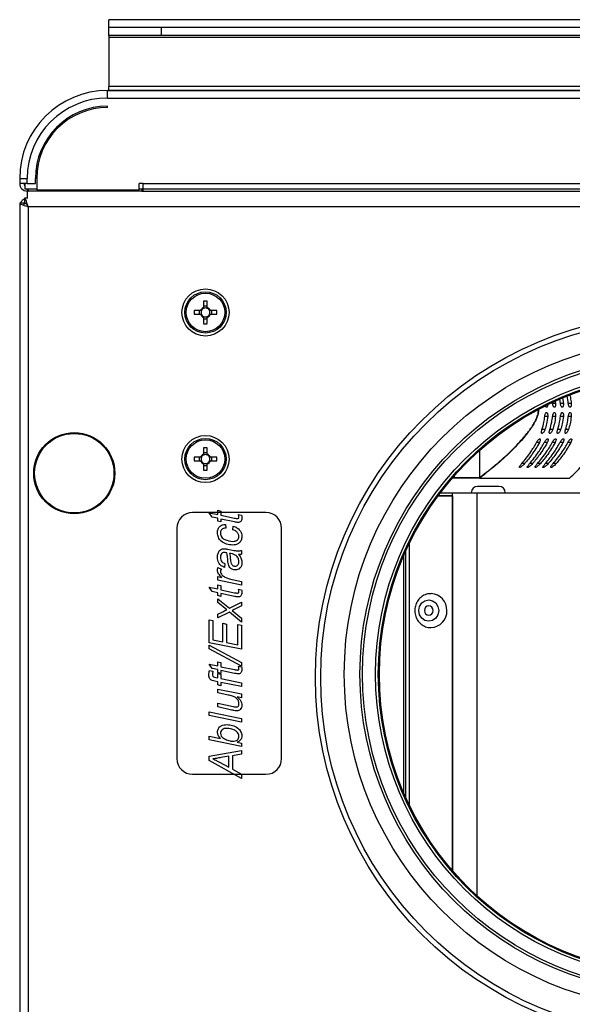
# Model space of a CAD drawing. Units: millimetres. Extents: x -369 to 3105, y -54 to 2112.
# Drawn here: x 711 to 816, y 442 to 630 of the extents above; entities that cross this region are included whole.
import ezdxf

# ---------------------------------------------------------------- set-up
doc = ezdxf.new("R2010")
doc.units = ezdxf.units.MM

msp = doc.modelspace()

# ---------------------------------------------------------------- linework, layer by layer
at = {"color": 7, "linetype": 'ByBlock', "lineweight": -2}
for p, q in [((727.55, 628.73), (727.55, 630.23)), ((1333.55, 630.23), (727.55, 630.23)), ((737.55, 628.73), (727.55, 628.73)), ((727.55, 627.23), (727.55, 628.73)), ((737.55, 628.73), (737.55, 627.23)), ((737.55, 628.73), (737.55, 628.73)), ((1323.55, 628.73), (737.55, 628.73)), ((737.55, 627.23), (727.55, 627.23)), ((727.55, 627.23), (727.55, 626.88)), ((727.55, 626.88), (1333.55, 626.88)), ((727.55, 626.88), (727.55, 617.5)), ((1323.55, 627.23), (737.55, 627.23)), ((1333.55, 617.5), (727.55, 617.5)), ((727.55, 616.71), (727.55, 617.5)), ((727.35, 615.27), (727.35, 616.71)), ((727.35, 616.71), (1333.75, 616.71)), ((727.35, 615.27), (1333.75, 615.27)), ((745.05, 616.71), (727.55, 616.71)), ((766.05, 616.71), (745.05, 616.71)), ((1020.05, 616.71), (766.05, 616.71)), ((727.35, 613.46), (727.35, 613.71)), ((710.55, 599.91), (711.99, 599.91)), ((710.55, 599.91), (710.55, 598.95)), ((711.99, 598.95), (711.99, 599.91)), ((713.55, 598.95), (713.55, 599.91)), ((713.8, 599.91), (713.8, 597.75)), ((711.99, 598.95), (710.55, 598.95)), ((711.55, 598.95), (711.55, 597.91)), ((711.99, 598.95), (713.55, 598.95)), ((734.15, 598.95), (733.35, 598.95)), ((733.35, 597.75), (733.35, 598.95)), ((734.15, 598.95), (1326.95, 598.95)), ((734.15, 597.94), (734.15, 598.95)), ((712.05, 596.12), (711.44, 596.12)), ((711.44, 596.12), (711.44, 595.32)), ((711.55, 597.91), (713.8, 597.91)), ((712.05, 597.51), (711.99, 597.51)), ((712.05, 596.11), (712.05, 597.51)), ((712.05, 597.51), (712.19, 597.51)), ((712.19, 597.91), (712.19, 597.51)), ((733.85, 597.51), (712.19, 597.51)), ((713.8, 597.75), (733.35, 597.75)), ((733.35, 597.91), (1327.75, 597.91)), ((733.85, 597.91), (733.85, 597.51)), ((733.85, 597.51), (1327.25, 597.51)), ((734.15, 597.51), (734.15, 597.91)), ((710.57, 595.25), (710.57, 271.99)), ((710.57, 595.25), (711.37, 595.25)), ((711.37, 595.25), (711.43, 595.08)), ((711.87, 595.12), (711.37, 595.12)), ((711.37, 595.12), (711.37, 594.88)), ((711.6, 595.13), (711.72, 595.16)), ((1348.89, 594.52), (712.17, 594.52)), ((712.17, 594.52), (712.17, 272.72)), ((745.68, 576.46), (745.68, 575.25)), ((746.38, 575.52), (745.68, 575.52)), ((746.38, 575.25), (746.38, 576.46)), ((745.09, 574.67), (743.89, 574.67)), ((743.89, 573.97), (745.09, 573.97)), ((744.83, 574.67), (744.83, 573.97)), ((748.17, 574.67), (746.97, 574.67)), ((746.97, 573.97), (748.17, 573.97)), ((747.23, 573.97), (747.23, 574.67)), ((745.68, 573.38), (745.68, 572.18)), ((745.68, 573.11), (746.38, 573.11)), ((746.38, 572.18), (746.38, 573.38)), ((812.82, 557.32), (812.88, 556.95)), ((813.82, 556.95), (813.68, 557.8)), ((814.22, 558.02), (814.38, 556.95)), ((745.68, 548.46), (745.68, 547.25)), ((746.38, 547.52), (745.68, 547.52)), ((746.38, 547.25), (746.38, 548.46)), ((798.36, 547.96), (798.36, 542.8)), ((745.09, 546.67), (743.89, 546.67)), ((743.89, 545.97), (745.09, 545.97)), ((744.83, 546.67), (744.83, 545.97)), ((745.68, 545.38), (745.68, 544.18)), ((746.38, 544.18), (746.38, 545.38)), ((748.17, 546.67), (746.97, 546.67)), ((746.97, 545.97), (748.17, 545.97)), ((747.23, 545.97), (747.23, 546.67)), ((745.68, 545.11), (746.38, 545.11)), ((793.53, 542.7), (793.19, 542.7)), ((793.39, 542.93), (793.4, 542.9)), ((793.5, 543.05), (793.5, 542.8)), ((793.5, 542.8), (798.36, 542.8)), ((798.4, 542.7), (793.53, 542.7)), ((798.36, 542.8), (798.37, 542.79)), ((798.4, 542.7), (798.4, 542.7)), ((798.4, 542.7), (815.56, 542.7)), ((790.9, 539.88), (793.23, 539.88)), ((793.23, 467.69), (793.23, 539.88)), ((793.23, 539.88), (797.89, 539.88)), ((797.89, 462.91), (797.89, 539.88)), ((797.89, 539.88), (846.65, 539.88)), ((802.07, 541.08), (797.97, 541.08)), ((790.47, 539.31), (793.23, 539.31)), ((790.52, 539.38), (793.23, 539.38)), ((793.23, 539.31), (793.23, 467.69)), ((757.57, 536.12), (743.57, 536.12)), ((746.74, 536.06), (748.4, 535.74)), ((747.28, 535.25), (746.74, 536.06)), ((748.4, 536.53), (748.96, 536.37)), ((748.4, 535.74), (748.4, 536.53)), ((748.96, 536.37), (748.96, 535.58)), ((748.4, 535.03), (747.28, 535.25)), ((748.4, 534.48), (748.4, 535.03)), ((748.96, 534.32), (748.4, 534.48)), ((748.96, 535.58), (751.55, 535.03)), ((748.96, 534.87), (748.96, 534.32)), ((751.6, 534.32), (748.96, 534.87)), ((752.31, 535.71), (752.92, 535.58)), ((740.57, 533.12), (740.57, 489.12)), ((749.83, 533.84), (749.9, 533.13)), ((751.25, 532.82), (751.33, 533.53)), ((760.57, 489.12), (760.57, 533.12)), ((750.32, 529.09), (751.43, 528.88)), ((752.91, 528.86), (752.91, 528.15)), ((784.25, 528.68), (784.25, 481.76)), ((783.91, 482.52), (783.91, 527.91)), ((748.4, 525.6), (749.11, 525.29)), ((749.75, 526.34), (749.67, 525.63)), ((748.4, 523.9), (749.18, 523.68)), ((748.4, 523.18), (748.4, 523.9)), ((752.91, 522.23), (748.4, 523.18)), ((751.14, 523.32), (752.91, 522.95)), ((752.91, 522.95), (752.91, 522.23)), ((746.74, 521.83), (748.4, 521.52)), ((747.28, 521.02), (746.74, 521.83)), ((748.4, 520.8), (747.28, 521.02)), ((748.4, 522.31), (748.96, 522.15)), ((748.4, 521.52), (748.4, 522.31)), ((748.96, 522.15), (748.96, 521.36)), ((748.96, 521.36), (751.55, 520.8)), ((752.31, 521.48), (752.92, 521.36)), ((748.4, 520.25), (748.4, 520.8)), ((748.96, 520.09), (748.4, 520.25)), ((748.4, 519.62), (750.59, 517.81)), ((748.4, 518.91), (748.4, 519.62)), ((748.96, 520.65), (748.96, 520.09)), ((751.6, 520.09), (748.96, 520.65)), ((750.09, 517.52), (748.4, 518.91)), ((748.4, 516.7), (749.33, 517.17)), ((750.59, 517.81), (752.91, 518.99)), ((751.13, 517.37), (752.91, 515.91)), ((752.91, 518.28), (752.02, 517.82)), ((752.91, 518.99), (752.91, 518.28)), ((746.74, 515.59), (747.45, 515.48)), ((746.74, 511.24), (746.74, 515.59)), ((747.45, 515.48), (747.45, 511.82)), ((750.6, 517.1), (748.4, 515.98)), ((748.4, 515.98), (748.4, 516.7)), ((752.91, 515.19), (750.6, 517.1)), ((752.91, 515.91), (752.91, 515.19)), ((749.35, 514.96), (750.06, 514.8)), ((749.35, 511.43), (749.35, 514.96)), ((750.06, 514.8), (750.06, 511.29)), ((752.2, 514.74), (752.91, 514.6)), ((752.2, 510.85), (752.2, 514.74)), ((752.91, 514.6), (752.91, 509.98)), ((747.45, 511.82), (749.35, 511.43)), ((752.91, 509.98), (746.74, 511.24)), ((746.74, 510.77), (752.91, 507.45)), ((746.74, 510.06), (746.74, 510.77)), ((752.91, 506.74), (746.74, 510.06)), ((750.06, 511.29), (752.2, 510.85)), ((746.74, 507.13), (748.4, 506.82)), ((747.28, 506.32), (746.74, 507.13)), ((746.79, 505.92), (747.45, 505.78)), ((748.4, 506.11), (747.28, 506.32)), ((748.4, 507.61), (748.96, 507.45)), ((748.4, 506.82), (748.4, 507.61)), ((748.4, 505.55), (748.4, 506.11)), ((748.96, 507.45), (748.96, 506.66)), ((748.96, 506.66), (751.55, 506.11)), ((748.96, 505.95), (748.96, 505.39)), ((751.6, 505.39), (748.96, 505.95)), ((752.31, 506.79), (752.92, 506.66)), ((752.91, 507.45), (752.91, 506.74)), ((779.26, 503.42), (779.26, 507.02)), ((748, 504.61), (748.4, 504.52)), ((748.96, 505.39), (748.4, 505.55)), ((748.4, 505.39), (748.96, 505.24)), ((748.4, 504.52), (748.4, 505.39)), ((748.96, 505.24), (748.96, 504.39)), ((748.96, 504.39), (752.91, 503.59)), ((748.4, 503.8), (747.79, 503.92)), ((748.4, 503.18), (748.4, 503.8)), ((748.96, 503.02), (748.4, 503.18)), ((748.4, 502.38), (752.91, 501.46)), ((748.4, 501.66), (748.4, 502.38)), ((748.96, 503.66), (748.96, 503.02)), ((752.91, 502.87), (748.96, 503.66)), ((752.91, 503.59), (752.91, 502.87)), ((750.38, 501.25), (748.4, 501.66)), ((752.91, 500.73), (752.09, 500.9)), ((752.91, 501.46), (752.91, 500.73)), ((748.4, 499.69), (751.34, 499.06)), ((748.4, 498.97), (748.4, 499.69)), ((751.01, 498.39), (748.4, 498.97)), ((746.74, 498.06), (752.91, 496.8)), ((746.74, 497.33), (746.74, 498.06)), ((752.91, 496.07), (746.74, 497.33)), ((752.91, 496.8), (752.91, 496.07)), ((746.74, 493.4), (748.87, 492.93)), ((746.74, 492.67), (746.74, 493.4)), ((752.91, 491.41), (746.74, 492.67)), ((751.08, 492.45), (751.22, 492.42)), ((752.08, 492.23), (752.91, 492.05)), ((752.91, 492.05), (752.91, 491.41)), ((746.74, 489.6), (752.91, 490.66)), ((746.74, 488.75), (746.74, 489.6)), ((750.46, 489.56), (748.97, 489.32)), ((750.46, 487.47), (750.46, 489.56)), ((752.91, 489.95), (751.17, 489.67)), ((751.17, 489.67), (751.17, 487.07)), ((752.91, 490.66), (752.91, 489.95)), ((752.91, 485.33), (746.74, 488.75)), ((748.68, 488.41), (750.46, 487.47)), ((751.17, 487.07), (752.91, 486.13)), ((743.57, 486.12), (757.57, 486.12)), ((752.91, 486.13), (752.91, 485.33))]:
    msp.add_line(p, q, dxfattribs=at)
at = {"color": 8, "linetype": 'ByBlock', "lineweight": -2}
for p, q in [((711.99, 597.91), (711.99, 597.51)), ((812.88, 556.95), (812.32, 556.95)), ((814.38, 556.95), (813.82, 556.95)), ((815.88, 556.95), (815.32, 556.95)), ((811.38, 554.45), (810.82, 554.45)), ((812.88, 554.45), (812.32, 554.45)), ((814.38, 554.45), (813.82, 554.45)), ((815.88, 554.45), (815.32, 554.45)), ((810.85, 551.95), (810.29, 551.95)), ((812.35, 551.95), (811.79, 551.95)), ((813.85, 551.95), (813.29, 551.95)), ((815.35, 551.95), (814.79, 551.95)), ((809.79, 549.45), (809.23, 549.45)), ((811.29, 549.45), (810.73, 549.45)), ((812.79, 549.45), (812.22, 549.45)), ((814.28, 549.45), (813.72, 549.45)), ((815.78, 549.45), (815.22, 549.45)), ((806.98, 545.45), (806.42, 545.45)), ((808.48, 545.45), (807.92, 545.45)), ((809.98, 545.45), (809.42, 545.45)), ((811.48, 545.45), (810.92, 545.45)), ((812.98, 545.45), (812.42, 545.45)), ((793.4, 542.9), (793.36, 542.9)), ((784.98, 480.21), (784.98, 530.23))]:
    msp.add_line(p, q, dxfattribs=at)
at = {"color": 7, "linetype": 'ByBlock', "lineweight": -2, "flags": 128}
for points in [[(793.53, 542.7), (793.53, 542.7), (793.52, 542.71), (793.51, 542.71), (793.51, 542.73), (793.5, 542.74), (793.5, 542.76), (793.5, 542.78), (793.5, 542.8)], [(790.57, 517.38), (790.43, 516.59), (790.02, 515.93), (789.4, 515.48), (788.67, 515.33), (787.93, 515.48), (787.32, 515.93), (786.9, 516.59), (786.76, 517.38), (786.9, 518.16), (787.32, 518.83), (787.93, 519.27), (788.67, 519.43), (789.4, 519.27), (790.02, 518.83), (790.43, 518.16), (790.57, 517.38)], [(787.83, 517.38), (787.89, 517.03), (788.07, 516.74), (788.34, 516.55), (788.67, 516.48), (788.99, 516.55), (789.26, 516.74), (789.44, 517.03), (789.5, 517.38), (789.44, 517.72), (789.26, 518.01), (788.99, 518.21), (788.67, 518.28), (788.34, 518.21), (788.07, 518.01), (787.89, 517.72), (787.83, 517.38)]]:
    msp.add_lwpolyline(points, dxfattribs=at)
at = {"color": 7, "linetype": 'ByBlock', "lineweight": -2}
for centre, radius in [((746.03, 574.32), 4.5), ((746.03, 574.32), 3.94), ((746.03, 574.32), 3.68), ((836.53, 504.62), 69.5), ((836.53, 504.62), 68.5), ((836.53, 505.22), 64), ((836.53, 505.22), 61), ((836.53, 505.22), 60.5), ((836.53, 505.22), 58.02), ((836.53, 505.22), 57.5), ((836.53, 505.22), 57.41), ((836.53, 505.22), 57.3), ((720.97, 543.62), 7.75), ((720.97, 543.62), 7.58), ((746.03, 546.32), 4.5), ((746.03, 546.32), 3.94), ((746.03, 546.32), 3.68)]:
    msp.add_circle(centre, radius, dxfattribs=at)
for centre, radius, start, end in [((727.35, 599.91), 16.8, 90, 180), ((727.35, 599.91), 15.36, 90, 180), ((727.35, 599.91), 13.8, 90, 180), ((727.35, 599.91), 13.55, 90, 180), ((711.99, 598.95), 1.44, 180, 270), ((711.99, 598.95), 0.64, 180, 226.5675), ((746.03, 559.76), 16.7, 88.7991, 91.2009), ((760.58, 574.32), 16.7, 178.7991, 181.2009), ((746.03, 574.32), 1, 110.4831, 159.5169), ((746.03, 574.32), 1, 200.4831, 249.5169), ((746.03, 574.32), 0.851, 155.7147, 204.2853), ((746.03, 574.32), 0.851, 114.2853, 155.7147), ((746.03, 574.32), 0.851, 204.2853, 245.7147), ((746.03, 574.32), 0.851, 65.7147, 114.2853), ((746.03, 574.32), 0.851, 245.7147, 294.2853), ((746.03, 574.32), 1, 20.4831, 69.5169), ((746.03, 574.32), 0.851, 24.2853, 65.7147), ((746.03, 574.32), 1, 290.4831, 339.5169), ((746.03, 574.32), 0.851, 294.2853, 335.7147), ((746.03, 574.32), 0.851, 335.7147, 24.2853), ((731.47, 574.32), 16.7, 358.7991, 1.2009), ((746.03, 588.87), 16.7, 268.7991, 271.2009), ((746.03, 546.32), 1, 110.4831, 159.5169), ((746.03, 531.76), 16.7, 88.7991, 91.2009), ((746.03, 546.32), 1, 20.4831, 69.5169), ((760.58, 546.32), 16.7, 178.7991, 181.2009), ((746.03, 546.32), 1, 200.4831, 249.5169), ((746.03, 546.32), 0.851, 155.7147, 204.2853), ((746.03, 546.32), 0.851, 114.2853, 155.7147), ((746.03, 546.32), 0.851, 204.2853, 245.7147), ((746.03, 546.32), 0.851, 65.7147, 114.2853), ((746.03, 546.32), 0.851, 245.7147, 294.2853), ((746.03, 546.32), 0.851, 24.2853, 65.7147), ((746.03, 546.32), 1, 290.4831, 339.5169), ((746.03, 546.32), 0.851, 294.2853, 335.7147), ((746.03, 546.32), 0.851, 335.7147, 24.2853), ((731.47, 546.32), 16.7, 358.7991, 1.2009), ((746.03, 560.87), 16.7, 268.7991, 271.2009), ((793.67, 542.93), 0.271, 186.9189, 236.7273), ((797.97, 539.88), 1.2, 90, 180), ((802.07, 539.88), 1.2, 0, 90), ((743.57, 533.12), 3, 90, 180), ((757.57, 533.12), 3, 0, 90), ((788.98, 517.48), 3.15, 358.098, 87.4262), ((789, 517.26), 3.13, 272.875, 2.2008), ((743.57, 489.12), 3, 180, 270), ((757.57, 489.12), 3, 270, 0)]:
    msp.add_arc(centre, radius, start, end, dxfattribs=at)
for points, knots in [([(712.17, 594.52), (712.11, 594.71), (712.01, 595.08), (711.84, 595.57), (711.68, 595.94), (711.54, 596.1), (711.46, 596.11), (711.44, 596.12)], [0, 0, 0, 0, 0.2235758, 0.4471839, 0.6707921, 0.8944002, 1, 1, 1, 1]), ([(710.57, 595.25), (710.59, 595.19), (710.63, 595.08), (710.92, 594.92), (711.36, 594.76), (711.81, 594.62), (712.08, 594.54), (712.17, 594.52)], [0, 0, 0, 0, 0.223576, 0.447184, 0.670792, 0.8944, 1, 1, 1, 1]), ([(711.44, 595.97), (711.29, 595.89), (710.98, 595.72), (710.82, 595.41), (710.73, 595.25)], [0, 0, 0, 0, 0.476687, 1, 1, 1, 1]), ([(712.17, 594.52), (712.1, 594.64), (711.97, 594.86), (711.78, 595.12), (711.61, 595.29), (711.49, 595.31), (711.44, 595.32)], [0, 0, 0, 0, 0.281808, 0.530521, 0.779154, 1, 1, 1, 1]), ([(711.69, 595.19), (711.65, 595.18), (711.62, 595.16), (711.6, 595.13), (711.6, 595.13)], [0, 0, 0, 0, 0.998196, 1, 1, 1, 1]), ([(815.56, 542.7), (815.56, 542.7), (816.36, 543.42), (817.75, 544.79), (819.56, 546.96), (820.93, 549.04), (821.94, 551.18), (822.59, 553.37), (822.82, 555.6), (822.61, 557.75), (822.23, 559.42), (821.8, 560.31), (821.67, 560.6)], [0, 0, 0, 0, 0.0000029, 0.1632335, 0.2933927, 0.4233793, 0.5317745, 0.6399864, 0.7544955, 0.8540047, 0.9536141, 1, 1, 1, 1]), ([(815.57, 558.59), (815.62, 558.41), (815.77, 557.87), (815.84, 557.32), (815.88, 556.95)], [0, 0, 0, 0, 0.334787, 1, 1, 1, 1]), ([(811.39, 556.7), (811.38, 556.62), (811.37, 556.47), (811.31, 556.3), (811.22, 556.2), (811.13, 556.19), (811.04, 556.25), (810.98, 556.35), (810.96, 556.4)], [0, 0, 0, 0, 0.170199, 0.342066, 0.51355, 0.685012, 0.856504, 1, 1, 1, 1]), ([(812.88, 556.95), (812.89, 556.86), (812.9, 556.69), (812.87, 556.47), (812.8, 556.3), (812.72, 556.2), (812.62, 556.19), (812.53, 556.26), (812.44, 556.41), (812.37, 556.62), (812.34, 556.81), (812.32, 556.92), (812.32, 556.95)], [0, 0, 0, 0, 0.107723, 0.215467, 0.322755, 0.429804, 0.536839, 0.643893, 0.750936, 0.857966, 0.965121, 1, 1, 1, 1]), ([(814.38, 556.95), (814.39, 556.86), (814.4, 556.69), (814.36, 556.47), (814.3, 556.3), (814.22, 556.2), (814.12, 556.19), (814.03, 556.26), (813.94, 556.41), (813.87, 556.62), (813.84, 556.81), (813.82, 556.92), (813.82, 556.95)], [0, 0, 0, 0, 0.107723, 0.215467, 0.322755, 0.429804, 0.536839, 0.643893, 0.750936, 0.857966, 0.965121, 1, 1, 1, 1]), ([(815.32, 556.95), (815.26, 557.42), (815.21, 557.9), (815.08, 558.37), (815.08, 558.38)], [0, 0, 0, 0, 0.975721, 1, 1, 1, 1]), ([(815.88, 556.95), (815.88, 556.86), (815.9, 556.69), (815.86, 556.47), (815.8, 556.3), (815.72, 556.2), (815.62, 556.19), (815.53, 556.26), (815.44, 556.41), (815.37, 556.62), (815.33, 556.81), (815.32, 556.92), (815.32, 556.95)], [0, 0, 0, 0, 0.107723, 0.215467, 0.322755, 0.429804, 0.536839, 0.643893, 0.750936, 0.857966, 0.965121, 1, 1, 1, 1]), ([(798.37, 542.79), (799.55, 543.7), (801.74, 545.4), (804.61, 548.02), (806.69, 550.27), (808.22, 552.19), (809.09, 553.63), (809.53, 554.83), (809.62, 555.49), (809.61, 555.76), (809.61, 555.79)], [0, 0, 0, 0, 0.233356, 0.434846, 0.636399, 0.767642, 0.898447, 0.957051, 0.995177, 1, 1, 1, 1]), ([(809.61, 555.79), (809.62, 555.76), (809.63, 555.48), (809.54, 554.83), (809.1, 553.61), (808.22, 552.19), (806.72, 550.23), (804.65, 547.98), (801.79, 545.34), (799.58, 543.62), (798.4, 542.7)], [0, 0, 0, 0, 0.005039, 0.043439, 0.102258, 0.232138, 0.364074, 0.562198, 0.766106, 1, 1, 1, 1]), ([(810.82, 554.45), (810.83, 554.53), (810.86, 554.7), (810.92, 554.93), (811, 555.1), (811.1, 555.19), (811.19, 555.21), (811.28, 555.14), (811.35, 554.99), (811.39, 554.78), (811.4, 554.59), (811.39, 554.48), (811.38, 554.45)], [0, 0, 0, 0, 0.107723, 0.215467, 0.322755, 0.429804, 0.536839, 0.643893, 0.750936, 0.857966, 0.965121, 1, 1, 1, 1]), ([(812.32, 554.45), (812.33, 554.53), (812.36, 554.7), (812.42, 554.93), (812.5, 555.1), (812.59, 555.19), (812.69, 555.21), (812.78, 555.14), (812.85, 554.99), (812.89, 554.78), (812.9, 554.59), (812.88, 554.48), (812.88, 554.45)], [0, 0, 0, 0, 0.107723, 0.215467, 0.322755, 0.429804, 0.536839, 0.643893, 0.750936, 0.857966, 0.965121, 1, 1, 1, 1]), ([(813.82, 554.45), (813.83, 554.53), (813.85, 554.7), (813.92, 554.93), (814, 555.1), (814.09, 555.19), (814.19, 555.21), (814.28, 555.14), (814.35, 554.99), (814.39, 554.78), (814.39, 554.59), (814.38, 554.48), (814.38, 554.45)], [0, 0, 0, 0, 0.107723, 0.215467, 0.322755, 0.429804, 0.536839, 0.643893, 0.750936, 0.857966, 0.965121, 1, 1, 1, 1]), ([(815.32, 554.45), (815.33, 554.53), (815.35, 554.7), (815.42, 554.93), (815.5, 555.1), (815.59, 555.19), (815.69, 555.21), (815.78, 555.14), (815.85, 554.99), (815.89, 554.78), (815.89, 554.59), (815.88, 554.48), (815.88, 554.45)], [0, 0, 0, 0, 0.107723, 0.215467, 0.322755, 0.429804, 0.536839, 0.643893, 0.750936, 0.857966, 0.965121, 1, 1, 1, 1]), ([(810.29, 551.95), (810.43, 552.41), (810.66, 553.23), (810.77, 554.08), (810.82, 554.45)], [0, 0, 0, 0, 0.56596, 1, 1, 1, 1]), ([(811.38, 554.45), (811.32, 553.98), (811.2, 553.13), (810.96, 552.31), (810.85, 551.95)], [0, 0, 0, 0, 0.55369, 1, 1, 1, 1]), ([(811.79, 551.95), (811.92, 552.41), (812.16, 553.23), (812.27, 554.08), (812.32, 554.45)], [0, 0, 0, 0, 0.56596, 1, 1, 1, 1]), ([(812.88, 554.45), (812.82, 553.98), (812.7, 553.13), (812.46, 552.31), (812.35, 551.95)], [0, 0, 0, 0, 0.55369, 1, 1, 1, 1]), ([(813.29, 551.95), (813.42, 552.41), (813.66, 553.23), (813.77, 554.08), (813.82, 554.45)], [0, 0, 0, 0, 0.56596, 1, 1, 1, 1]), ([(814.38, 554.45), (814.32, 553.98), (814.2, 553.13), (813.96, 552.31), (813.85, 551.95)], [0, 0, 0, 0, 0.55369, 1, 1, 1, 1]), ([(814.79, 551.95), (814.92, 552.41), (815.16, 553.23), (815.27, 554.08), (815.32, 554.45)], [0, 0, 0, 0, 0.56596, 1, 1, 1, 1]), ([(815.88, 554.45), (815.81, 553.98), (815.7, 553.13), (815.46, 552.31), (815.35, 551.95)], [0, 0, 0, 0, 0.55369, 1, 1, 1, 1]), ([(810.85, 551.95), (810.82, 551.86), (810.76, 551.68), (810.62, 551.45), (810.48, 551.28), (810.35, 551.19), (810.26, 551.2), (810.2, 551.27), (810.19, 551.42), (810.2, 551.62), (810.25, 551.81), (810.28, 551.92), (810.29, 551.95)], [0, 0, 0, 0, 0.116078, 0.232212, 0.346037, 0.452574, 0.551673, 0.647842, 0.7466, 0.851722, 0.963848, 1, 1, 1, 1]), ([(812.35, 551.95), (812.32, 551.86), (812.25, 551.68), (812.12, 551.45), (811.98, 551.28), (811.85, 551.19), (811.76, 551.2), (811.7, 551.27), (811.68, 551.42), (811.7, 551.62), (811.75, 551.81), (811.78, 551.92), (811.79, 551.95)], [0, 0, 0, 0, 0.116078, 0.232212, 0.346037, 0.452574, 0.551673, 0.647842, 0.7466, 0.851722, 0.963848, 1, 1, 1, 1]), ([(813.85, 551.95), (813.82, 551.86), (813.75, 551.68), (813.62, 551.45), (813.47, 551.28), (813.35, 551.19), (813.26, 551.2), (813.2, 551.27), (813.18, 551.42), (813.2, 551.62), (813.24, 551.81), (813.28, 551.92), (813.29, 551.95)], [0, 0, 0, 0, 0.116078, 0.232212, 0.346037, 0.452574, 0.551673, 0.647842, 0.7466, 0.851722, 0.963848, 1, 1, 1, 1]), ([(815.35, 551.95), (815.32, 551.86), (815.25, 551.68), (815.11, 551.45), (814.97, 551.28), (814.85, 551.19), (814.76, 551.2), (814.7, 551.27), (814.68, 551.42), (814.7, 551.62), (814.74, 551.81), (814.78, 551.92), (814.79, 551.95)], [0, 0, 0, 0, 0.116078, 0.232212, 0.346037, 0.452574, 0.551673, 0.647842, 0.7466, 0.851722, 0.963848, 1, 1, 1, 1]), ([(806.42, 545.45), (807.03, 546.17), (808.07, 547.42), (808.88, 548.85), (809.23, 549.45)], [0, 0, 0, 0, 0.581471, 1, 1, 1, 1]), ([(809.79, 549.45), (809.34, 548.68), (808.51, 547.27), (807.47, 546.02), (806.98, 545.45)], [0, 0, 0, 0, 0.538125, 1, 1, 1, 1]), ([(807.92, 545.45), (808.52, 546.17), (809.56, 547.42), (810.38, 548.85), (810.73, 549.45)], [0, 0, 0, 0, 0.581471, 1, 1, 1, 1]), ([(811.29, 549.45), (810.84, 548.68), (810.01, 547.27), (808.96, 546.02), (808.48, 545.45)], [0, 0, 0, 0, 0.538125, 1, 1, 1, 1]), ([(809.23, 549.45), (809.28, 549.54), (809.39, 549.73), (809.57, 549.97), (809.73, 550.14), (809.86, 550.21), (809.94, 550.19), (809.98, 550.11), (809.98, 549.97), (809.93, 549.77), (809.86, 549.58), (809.8, 549.47), (809.79, 549.45)], [0, 0, 0, 0, 0.127621, 0.255659, 0.371365, 0.472358, 0.564333, 0.65419, 0.747745, 0.849708, 0.963476, 1, 1, 1, 1]), ([(809.42, 545.45), (810.02, 546.17), (811.06, 547.42), (811.88, 548.85), (812.22, 549.45)], [0, 0, 0, 0, 0.581471, 1, 1, 1, 1]), ([(812.79, 549.45), (812.34, 548.68), (811.51, 547.27), (810.46, 546.02), (809.98, 545.45)], [0, 0, 0, 0, 0.538125, 1, 1, 1, 1]), ([(810.73, 549.45), (810.78, 549.54), (810.88, 549.73), (811.07, 549.97), (811.23, 550.14), (811.36, 550.21), (811.44, 550.19), (811.48, 550.11), (811.48, 549.97), (811.43, 549.77), (811.36, 549.58), (811.3, 549.47), (811.29, 549.45)], [0, 0, 0, 0, 0.127621, 0.255659, 0.371365, 0.472358, 0.564333, 0.65419, 0.747745, 0.849708, 0.963476, 1, 1, 1, 1]), ([(810.92, 545.45), (811.52, 546.17), (812.56, 547.42), (813.38, 548.85), (813.72, 549.45)], [0, 0, 0, 0, 0.581471, 1, 1, 1, 1]), ([(814.28, 549.45), (813.84, 548.68), (813.01, 547.27), (811.96, 546.02), (811.48, 545.45)], [0, 0, 0, 0, 0.538125, 1, 1, 1, 1]), ([(812.22, 549.45), (812.28, 549.54), (812.38, 549.73), (812.56, 549.97), (812.73, 550.14), (812.86, 550.21), (812.94, 550.19), (812.98, 550.11), (812.98, 549.97), (812.93, 549.77), (812.86, 549.58), (812.8, 549.47), (812.79, 549.45)], [0, 0, 0, 0, 0.127621, 0.255659, 0.371365, 0.472358, 0.564333, 0.65419, 0.747745, 0.849708, 0.963476, 1, 1, 1, 1]), ([(812.42, 545.45), (813.02, 546.17), (814.06, 547.42), (814.88, 548.85), (815.22, 549.45)], [0, 0, 0, 0, 0.581471, 1, 1, 1, 1]), ([(815.78, 549.45), (815.34, 548.68), (814.5, 547.27), (813.46, 546.02), (812.98, 545.45)], [0, 0, 0, 0, 0.538125, 1, 1, 1, 1]), ([(813.72, 549.45), (813.78, 549.54), (813.88, 549.73), (814.06, 549.97), (814.23, 550.14), (814.35, 550.21), (814.44, 550.19), (814.48, 550.11), (814.48, 549.97), (814.43, 549.77), (814.36, 549.58), (814.3, 549.47), (814.28, 549.45)], [0, 0, 0, 0, 0.127621, 0.255659, 0.371365, 0.472358, 0.564333, 0.65419, 0.747745, 0.849708, 0.963476, 1, 1, 1, 1]), ([(815.22, 549.45), (815.27, 549.54), (815.38, 549.73), (815.56, 549.97), (815.73, 550.14), (815.85, 550.21), (815.94, 550.19), (815.98, 550.11), (815.98, 549.97), (815.93, 549.77), (815.85, 549.58), (815.8, 549.47), (815.78, 549.45)], [0, 0, 0, 0, 0.127621, 0.255659, 0.371365, 0.472358, 0.564333, 0.65419, 0.747745, 0.849708, 0.963476, 1, 1, 1, 1]), ([(806.98, 545.45), (806.88, 545.33), (806.69, 545.14), (806.42, 544.91), (806.22, 544.77), (806.08, 544.7), (806, 544.69), (805.96, 544.73), (805.98, 544.82), (806.06, 544.98), (806.22, 545.21), (806.36, 545.38), (806.42, 545.45)], [0, 0, 0, 0, 0.165258, 0.28848, 0.377957, 0.449083, 0.520582, 0.584151, 0.650742, 0.754649, 0.896972, 1, 1, 1, 1]), ([(808.48, 545.45), (808.38, 545.33), (808.19, 545.14), (807.92, 544.91), (807.72, 544.77), (807.58, 544.7), (807.5, 544.69), (807.46, 544.73), (807.48, 544.82), (807.56, 544.98), (807.72, 545.21), (807.86, 545.38), (807.92, 545.45)], [0, 0, 0, 0, 0.165258, 0.28848, 0.377957, 0.449083, 0.520582, 0.584151, 0.650742, 0.754649, 0.896972, 1, 1, 1, 1]), ([(809.98, 545.45), (809.87, 545.33), (809.69, 545.14), (809.42, 544.91), (809.22, 544.77), (809.08, 544.7), (809, 544.69), (808.96, 544.73), (808.97, 544.82), (809.06, 544.98), (809.22, 545.21), (809.36, 545.38), (809.42, 545.45)], [0, 0, 0, 0, 0.165258, 0.28848, 0.377957, 0.449083, 0.520582, 0.584151, 0.650742, 0.754649, 0.896972, 1, 1, 1, 1]), ([(811.48, 545.45), (811.37, 545.33), (811.19, 545.14), (810.92, 544.91), (810.72, 544.77), (810.58, 544.7), (810.49, 544.69), (810.46, 544.73), (810.47, 544.82), (810.56, 544.98), (810.71, 545.21), (810.86, 545.38), (810.92, 545.45)], [0, 0, 0, 0, 0.165258, 0.28848, 0.377957, 0.449083, 0.520582, 0.584151, 0.650742, 0.754649, 0.896972, 1, 1, 1, 1]), ([(812.98, 545.45), (812.87, 545.33), (812.69, 545.14), (812.41, 544.91), (812.22, 544.77), (812.08, 544.7), (811.99, 544.69), (811.96, 544.73), (811.97, 544.82), (812.05, 544.98), (812.21, 545.21), (812.36, 545.38), (812.42, 545.45)], [0, 0, 0, 0, 0.165258, 0.28848, 0.377957, 0.449083, 0.520582, 0.584151, 0.650742, 0.754649, 0.896972, 1, 1, 1, 1]), ([(798.37, 542.79), (798.37, 542.79), (798.37, 542.78), (798.37, 542.76), (798.38, 542.73), (798.39, 542.71), (798.4, 542.7), (798.4, 542.7)], [0, 0, 0, 0, 0.031236, 0.278872, 0.518265, 0.759196, 1, 1, 1, 1]), ([(751.55, 535.03), (751.66, 535.01), (751.86, 534.97), (752.05, 534.95), (752.14, 534.94)], [0, 0, 0, 0, 0.560162, 1, 1, 1, 1]), ([(752.29, 534.21), (752.16, 534.22), (751.93, 534.25), (751.7, 534.3), (751.6, 534.32)], [0, 0, 0, 0, 0.559765, 1, 1, 1, 1]), ([(752.14, 534.94), (752.19, 534.94), (752.28, 534.95), (752.39, 535.04), (752.43, 535.15), (752.43, 535.23), (752.43, 535.26)], [0, 0, 0, 0, 0.280609, 0.558198, 0.778697, 1, 1, 1, 1]), ([(752.76, 534.4), (752.68, 534.34), (752.55, 534.22), (752.37, 534.21), (752.29, 534.21)], [0, 0, 0, 0, 0.558446, 1, 1, 1, 1]), ([(752.43, 535.26), (752.43, 535.35), (752.42, 535.51), (752.34, 535.65), (752.31, 535.71)], [0, 0, 0, 0, 0.5598764, 1, 1, 1, 1]), ([(752.99, 535.06), (752.98, 534.92), (752.96, 534.68), (752.82, 534.49), (752.76, 534.4)], [0, 0, 0, 0, 0.5602053, 1, 1, 1, 1]), ([(752.92, 535.58), (752.94, 535.49), (752.98, 535.31), (752.98, 535.14), (752.99, 535.06)], [0, 0, 0, 0, 0.559863, 1, 1, 1, 1]), ([(748.32, 532.27), (748.34, 532.5), (748.37, 532.96), (748.76, 533.51), (749.28, 533.81), (749.64, 533.83), (749.83, 533.84)], [0, 0, 0, 0, 0.280384, 0.559472, 0.779456, 1, 1, 1, 1]), ([(751.2, 529.89), (750.81, 529.93), (750.04, 530.01), (749.04, 530.52), (748.42, 531.35), (748.36, 531.96), (748.32, 532.27)], [0, 0, 0, 0, 0.280646, 0.560455, 0.780149, 1, 1, 1, 1]), ([(749.9, 533.13), (749.76, 533.12), (749.47, 533.1), (749.11, 532.87), (748.9, 532.55), (748.89, 532.32), (748.88, 532.2)], [0, 0, 0, 0, 0.2806857, 0.5596945, 0.7795449, 1, 1, 1, 1]), ([(748.88, 532.2), (748.89, 532.07), (748.91, 531.8), (749.15, 531.32), (749.92, 530.74), (750.72, 530.66), (751.26, 530.6)], [0, 0, 0, 0, 0.125514, 0.250911, 0.500167, 1, 1, 1, 1]), ([(752.43, 531.52), (752.4, 531.69), (752.35, 532.04), (751.92, 532.54), (751.5, 532.71), (751.25, 532.82)], [0, 0, 0, 0, 0.279293, 0.559685, 1, 1, 1, 1]), ([(751.33, 533.53), (751.57, 533.43), (752.06, 533.24), (752.61, 532.74), (752.93, 532.14), (752.97, 531.72), (752.99, 531.52)], [0, 0, 0, 0, 0.280504, 0.560022, 0.779964, 1, 1, 1, 1]), ([(752.99, 531.52), (752.96, 531.26), (752.91, 530.75), (752.41, 530.19), (751.8, 529.92), (751.4, 529.9), (751.2, 529.89)], [0, 0, 0, 0, 0.2796515, 0.5586147, 0.7789799, 1, 1, 1, 1]), ([(751.26, 530.6), (751.41, 530.61), (751.73, 530.63), (752.13, 530.82), (752.39, 531.15), (752.42, 531.4), (752.43, 531.52)], [0, 0, 0, 0, 0.2811081, 0.5603711, 0.7802373, 1, 1, 1, 1]), ([(748.32, 527.57), (748.34, 527.83), (748.36, 528.28), (748.61, 528.66), (748.72, 528.83)], [0, 0, 0, 0, 0.560388, 1, 1, 1, 1]), ([(748.72, 528.83), (748.84, 528.94), (749.06, 529.15), (749.36, 529.17), (749.49, 529.18)], [0, 0, 0, 0, 0.558857, 1, 1, 1, 1]), ([(749.55, 528.47), (749.45, 528.46), (749.28, 528.45), (749.16, 528.33), (749.1, 528.28)], [0, 0, 0, 0, 0.559872, 1, 1, 1, 1]), ([(749.49, 529.18), (749.64, 529.17), (749.92, 529.16), (750.2, 529.11), (750.32, 529.09)], [0, 0, 0, 0, 0.559902, 1, 1, 1, 1]), ([(750.1, 528.4), (750, 528.42), (749.82, 528.46), (749.63, 528.47), (749.55, 528.47)], [0, 0, 0, 0, 0.560041, 1, 1, 1, 1]), ([(751.43, 528.88), (751.59, 528.86), (751.88, 528.81), (752.17, 528.79), (752.3, 528.79)], [0, 0, 0, 0, 0.5600582, 1, 1, 1, 1]), ([(752.3, 528.79), (752.41, 528.79), (752.62, 528.81), (752.82, 528.85), (752.91, 528.86)], [0, 0, 0, 0, 0.559887, 1, 1, 1, 1]), ([(749.67, 525.63), (749.45, 525.72), (749.01, 525.91), (748.43, 526.58), (748.36, 527.19), (748.32, 527.57)], [0, 0, 0, 0, 0.280968, 0.561266, 1, 1, 1, 1]), ([(749.1, 528.28), (749.03, 528.15), (748.89, 527.92), (748.88, 527.65), (748.88, 527.53)], [0, 0, 0, 0, 0.557874, 1, 1, 1, 1]), ([(748.88, 527.53), (748.89, 527.38), (748.91, 527.08), (749.18, 526.6), (749.53, 526.44), (749.75, 526.34)], [0, 0, 0, 0, 0.281247, 0.561547, 1, 1, 1, 1]), ([(750.34, 526.43), (750.32, 526.8), (750.28, 527.46), (750.16, 528.11), (750.1, 528.4)], [0, 0, 0, 0, 0.560735, 1, 1, 1, 1]), ([(750.59, 528.3), (750.64, 528.13), (750.73, 527.82), (750.75, 527.5), (750.76, 527.35)], [0, 0, 0, 0, 0.559012, 1, 1, 1, 1]), ([(752.43, 526.73), (752.39, 526.98), (752.32, 527.48), (751.63, 528.14), (750.98, 528.24), (750.59, 528.3)], [0, 0, 0, 0, 0.279507, 0.558456, 1, 1, 1, 1]), ([(750.76, 527.35), (750.78, 527.03), (750.81, 526.61), (751.03, 526.17), (751.2, 526), (751.42, 525.88), (751.59, 525.87), (751.67, 525.86)], [0, 0, 0, 0, 0.5002, 0.625272, 0.750087, 0.875077, 1, 1, 1, 1]), ([(751.67, 525.86), (751.79, 525.88), (752.04, 525.9), (752.3, 526.15), (752.42, 526.44), (752.43, 526.64), (752.43, 526.73)], [0, 0, 0, 0, 0.279411, 0.558462, 0.779037, 1, 1, 1, 1]), ([(752.99, 526.53), (752.97, 526.33), (752.94, 525.93), (752.61, 525.46), (752.17, 525.19), (751.86, 525.16), (751.7, 525.15)], [0, 0, 0, 0, 0.280289, 0.559538, 0.77962, 1, 1, 1, 1]), ([(752.91, 528.15), (752.81, 528.13), (752.62, 528.09), (752.44, 528.08), (752.36, 528.07)], [0, 0, 0, 0, 0.559916, 1, 1, 1, 1]), ([(752.36, 528.07), (752.56, 527.82), (752.91, 527.36), (752.96, 526.78), (752.99, 526.53)], [0, 0, 0, 0, 0.560039, 1, 1, 1, 1]), ([(748.32, 525.05), (748.33, 525.15), (748.34, 525.34), (748.38, 525.52), (748.4, 525.6)], [0, 0, 0, 0, 0.559818, 1, 1, 1, 1]), ([(749.18, 523.68), (748.95, 523.89), (748.63, 524.19), (748.36, 524.68), (748.34, 524.93), (748.32, 525.05)], [0, 0, 0, 0, 0.559885, 0.780051, 1, 1, 1, 1]), ([(749.11, 525.29), (749.04, 525.23), (748.91, 525.11), (748.89, 524.94), (748.88, 524.87)], [0, 0, 0, 0, 0.560703, 1, 1, 1, 1]), ([(748.88, 524.87), (748.9, 524.75), (748.94, 524.5), (749.25, 524.11), (749.94, 523.6), (750.66, 523.43), (751.14, 523.32)], [0, 0, 0, 0, 0.1243914, 0.2496333, 0.4992968, 1, 1, 1, 1]), ([(751.7, 525.15), (751.51, 525.17), (751.13, 525.21), (750.56, 525.66), (750.42, 526.14), (750.34, 526.43)], [0, 0, 0, 0, 0.280417, 0.560822, 1, 1, 1, 1]), ([(752.14, 520.72), (752.19, 520.72), (752.28, 520.73), (752.39, 520.81), (752.43, 520.93), (752.43, 521), (752.43, 521.04)], [0, 0, 0, 0, 0.280609, 0.558198, 0.778697, 1, 1, 1, 1]), ([(752.43, 521.04), (752.43, 521.13), (752.42, 521.28), (752.34, 521.42), (752.31, 521.48)], [0, 0, 0, 0, 0.559876, 1, 1, 1, 1]), ([(752.92, 521.36), (752.94, 521.26), (752.98, 521.09), (752.98, 520.91), (752.99, 520.83)], [0, 0, 0, 0, 0.559863, 1, 1, 1, 1]), ([(751.55, 520.8), (751.66, 520.78), (751.86, 520.75), (752.05, 520.73), (752.14, 520.72)], [0, 0, 0, 0, 0.560162, 1, 1, 1, 1]), ([(752.29, 519.98), (752.16, 520), (751.93, 520.03), (751.7, 520.07), (751.6, 520.09)], [0, 0, 0, 0, 0.559765, 1, 1, 1, 1]), ([(752.76, 520.18), (752.68, 520.11), (752.55, 520), (752.37, 519.99), (752.29, 519.98)], [0, 0, 0, 0, 0.558446, 1, 1, 1, 1]), ([(752.99, 520.83), (752.98, 520.7), (752.96, 520.46), (752.82, 520.26), (752.76, 520.18)], [0, 0, 0, 0, 0.560205, 1, 1, 1, 1]), ([(789.13, 520.59), (788.9, 520.59), (788.34, 520.59), (787.52, 520.23), (786.76, 519.6), (786.23, 518.75), (785.96, 517.76), (786, 516.73), (786.35, 515.76), (786.97, 514.93), (787.81, 514.37), (788.58, 514.11), (789.03, 514.15), (789.15, 514.17)], [0, 0, 0, 0, 0.069138, 0.166696, 0.26406, 0.361994, 0.460924, 0.560894, 0.661662, 0.762675, 0.863279, 0.962861, 1, 1, 1, 1]), ([(749.33, 517.17), (749.47, 517.24), (749.72, 517.36), (749.98, 517.47), (750.09, 517.52)], [0, 0, 0, 0, 0.56001, 1, 1, 1, 1]), ([(752.02, 517.82), (751.85, 517.73), (751.56, 517.58), (751.26, 517.43), (751.13, 517.37)], [0, 0, 0, 0, 0.559993, 1, 1, 1, 1]), ([(746.66, 505.09), (746.68, 505.24), (746.7, 505.52), (746.76, 505.8), (746.79, 505.92)], [0, 0, 0, 0, 0.559732, 1, 1, 1, 1]), ([(751.55, 506.11), (751.66, 506.09), (751.86, 506.05), (752.05, 506.03), (752.14, 506.02)], [0, 0, 0, 0, 0.560162, 1, 1, 1, 1]), ([(752.14, 506.02), (752.19, 506.02), (752.28, 506.03), (752.39, 506.11), (752.43, 506.23), (752.43, 506.3), (752.43, 506.34)], [0, 0, 0, 0, 0.280609, 0.558198, 0.778697, 1, 1, 1, 1]), ([(752.43, 506.34), (752.43, 506.43), (752.42, 506.59), (752.34, 506.72), (752.31, 506.79)], [0, 0, 0, 0, 0.559876, 1, 1, 1, 1]), ([(752.99, 506.14), (752.98, 506), (752.96, 505.76), (752.82, 505.56), (752.76, 505.48)], [0, 0, 0, 0, 0.560205, 1, 1, 1, 1]), ([(752.92, 506.66), (752.94, 506.56), (752.98, 506.39), (752.98, 506.21), (752.99, 506.14)], [0, 0, 0, 0, 0.559863, 1, 1, 1, 1]), ([(747.79, 503.92), (747.62, 503.95), (747.29, 504.02), (746.86, 504.27), (746.68, 504.68), (746.67, 504.95), (746.66, 505.09)], [0, 0, 0, 0, 0.281712, 0.559125, 0.7788623, 1, 1, 1, 1]), ([(747.45, 505.78), (747.43, 505.66), (747.39, 505.45), (747.38, 505.24), (747.38, 505.14)], [0, 0, 0, 0, 0.5600284, 1, 1, 1, 1]), ([(747.38, 505.14), (747.38, 505.06), (747.39, 504.95), (747.47, 504.81), (747.66, 504.68), (747.85, 504.64), (748, 504.61)], [0, 0, 0, 0, 0.2495093, 0.3746447, 0.4998132, 1, 1, 1, 1]), ([(752.29, 505.29), (752.16, 505.3), (751.93, 505.33), (751.7, 505.37), (751.6, 505.39)], [0, 0, 0, 0, 0.559765, 1, 1, 1, 1]), ([(752.76, 505.48), (752.68, 505.41), (752.55, 505.3), (752.37, 505.29), (752.29, 505.29)], [0, 0, 0, 0, 0.558446, 1, 1, 1, 1]), ([(751.21, 501.04), (751.05, 501.09), (750.78, 501.17), (750.5, 501.23), (750.38, 501.25)], [0, 0, 0, 0, 0.559812, 1, 1, 1, 1]), ([(752.43, 499.57), (752.41, 499.76), (752.35, 500.14), (751.92, 500.7), (751.48, 500.91), (751.21, 501.04)], [0, 0, 0, 0, 0.279656, 0.560182, 1, 1, 1, 1]), ([(752.09, 500.9), (752.36, 500.66), (752.82, 500.22), (752.94, 499.6), (752.99, 499.33)], [0, 0, 0, 0, 0.561435, 1, 1, 1, 1]), ([(752, 498.23), (751.81, 498.25), (751.48, 498.28), (751.16, 498.36), (751.01, 498.39)], [0, 0, 0, 0, 0.559746, 1, 1, 1, 1]), ([(751.34, 499.06), (751.44, 499.03), (751.63, 498.99), (751.82, 498.98), (751.91, 498.98)], [0, 0, 0, 0, 0.560124, 1, 1, 1, 1]), ([(751.91, 498.98), (751.99, 498.98), (752.16, 499), (752.35, 499.16), (752.42, 499.37), (752.43, 499.5), (752.43, 499.57)], [0, 0, 0, 0, 0.2800784, 0.5584078, 0.7789775, 1, 1, 1, 1]), ([(752.99, 499.33), (752.97, 499.17), (752.95, 498.86), (752.7, 498.5), (752.36, 498.27), (752.12, 498.24), (752, 498.23)], [0, 0, 0, 0, 0.280436, 0.559785, 0.779839, 1, 1, 1, 1]), ([(748.32, 494.17), (748.36, 494.41), (748.43, 494.9), (749.13, 495.52), (749.76, 495.57), (750.15, 495.6)], [0, 0, 0, 0, 0.279505, 0.559618, 1, 1, 1, 1]), ([(750.11, 494.88), (749.94, 494.88), (749.62, 494.86), (749.21, 494.66), (748.92, 494.33), (748.89, 494.08), (748.88, 493.95)], [0, 0, 0, 0, 0.2810279, 0.5606256, 0.780483, 1, 1, 1, 1]), ([(752.43, 493.38), (752.42, 493.51), (752.39, 493.76), (752.12, 494.2), (751.37, 494.72), (750.61, 494.82), (750.11, 494.88)], [0, 0, 0, 0, 0.125201, 0.250516, 0.500186, 1, 1, 1, 1]), ([(750.15, 495.6), (750.51, 495.57), (751.24, 495.51), (752.14, 495.03), (752.82, 494.34), (752.93, 493.78), (752.99, 493.49)], [0, 0, 0, 0, 0.280674, 0.560938, 0.781068, 1, 1, 1, 1]), ([(748.87, 492.93), (748.7, 493.14), (748.4, 493.5), (748.35, 493.97), (748.32, 494.17)], [0, 0, 0, 0, 0.56065, 1, 1, 1, 1]), ([(748.88, 493.95), (748.91, 493.76), (748.99, 493.38), (749.53, 492.91), (749.99, 492.73), (750.27, 492.63)], [0, 0, 0, 0, 0.277989, 0.558324, 1, 1, 1, 1]), ([(751.22, 492.42), (751.38, 492.43), (751.71, 492.44), (752.13, 492.65), (752.39, 492.99), (752.42, 493.25), (752.43, 493.38)], [0, 0, 0, 0, 0.2810109, 0.5603249, 0.7801515, 1, 1, 1, 1]), ([(752.99, 493.49), (752.97, 493.34), (752.95, 493.03), (752.66, 492.53), (752.3, 492.34), (752.08, 492.23)], [0, 0, 0, 0, 0.280699, 0.5609579, 1, 1, 1, 1]), ([(750.27, 492.63), (750.42, 492.58), (750.68, 492.48), (750.96, 492.46), (751.08, 492.45)], [0, 0, 0, 0, 0.560202, 1, 1, 1, 1]), ([(748.97, 489.32), (748.69, 489.26), (748.19, 489.16), (747.68, 489.1), (747.45, 489.08)], [0, 0, 0, 0, 0.560037, 1, 1, 1, 1]), ([(747.45, 489.08), (747.69, 488.96), (748.11, 488.76), (748.51, 488.52), (748.68, 488.41)], [0, 0, 0, 0, 0.559935, 1, 1, 1, 1])]:
    msp.add_open_spline(points, degree=3, knots=knots, dxfattribs=at)

doc.saveas('drawing.dxf')
